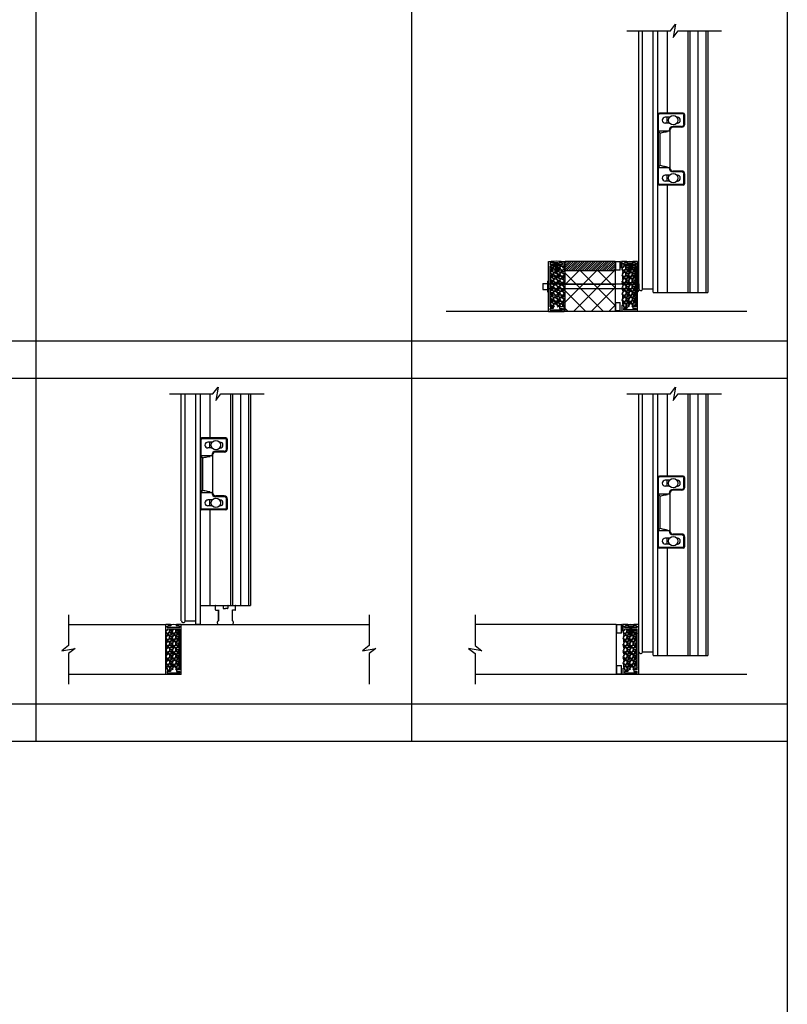
# Model space of a CAD drawing. Units: inches. Extents: x -62 to 1173, y -234 to 168.
# Drawn here: x 128 to 189, y -79 to 0 of the extents above; entities that cross this region are included whole.
import ezdxf

# ---------------------------------------------------------------- set-up
doc = ezdxf.new("R2010")
doc.units = ezdxf.units.IN
doc.header["$MEASUREMENT"] = 0
for name, color, linetype in [('A-DRAGON-CHANNEL', 3, 'Continuous'), ('A-DRAGON-DOOR-INTR', 150, 'Continuous'), ('A-DRAGON-GFX-1FIN', 9, 'Continuous'), ('A-DRAGON-INTR', 150, 'Continuous'), ('A-DRAGON-SCREW-HIDDEN', 1, 'Continuous'), ('A-DRAGON-SECTION', 4, 'Continuous'), ('A-DRAGON-WALL-PATT', 9, 'Continuous')]:
    doc.layers.add(name, color=color, linetype=linetype)

# ---------------------------------------------------------------- blocks, each defined once
blk = doc.blocks.new('4 inch Face Casing - Backup Casing')
at = {"layer": 'A-DRAGON-INTR'}
for p, q in [((-4, 1.25), (-4, 0)), ((-4, 1.25), (-4, 0)), ((-4, 1.25), (0, 1.25)), ((-4, 1.25), (-4, 0)), ((-3.875, 1.125), (-3.75, 1.125)), ((-3.875, 1.125), (-3.875, 0.125)), ((-3.875, 1.125), (-3.75, 1.125)), ((-3.875, 1.125), (-3.875, 0.125)), ((-3.875, 1.125), (-3.75, 1.125)), ((-3.875, 1.125), (-3.875, 0.125)), ((-3.75, 0.875), (-3.75, 1.125)), ((-3.75, 0.875), (-3.75, 1.125)), ((-3.75, 0.875), (-3.75, 1.125)), ((-3.625, 0.875), (-3.75, 0.875)), ((-3.625, 0.875), (-3.75, 0.875)), ((-3.625, 0.875), (-3.75, 0.875)), ((-3.625, 1.125), (-3.625, 0.875)), ((-3.625, 1.125), (-1.5, 1.125)), ((-3.625, 1.125), (-3.625, 0.875)), ((-3.625, 1.125), (-1.5, 1.125)), ((-3.625, 1.125), (-3.625, 0.875)), ((-3.625, 1.125), (-0.36, 1.125)), ((-0.36, 1.125), (-0.36, 0.125)), ((-0.36, 1.125), (-0.36, 0.125)), ((-0.36, 1.125), (-0.36, 0.125)), ((-0.223, 1.025), (-0.235, 1.025)), ((-0.235, 1.025), (-0.235, 0.225)), ((-0.223, 1.025), (-0.235, 1.025)), ((-0.235, 1.025), (-0.235, 0.225)), ((-0.223, 1.025), (-0.235, 1.025)), ((-0.235, 1.025), (-0.235, 0.225)), ((-0.062, 1.025), (-0.137, 1.025)), ((-0.062, 1.025), (-0.137, 1.025)), ((-0.062, 1.025), (-0.137, 1.025)), ((-0.062, 0.875), (-0.062, 1.025)), ((-0.062, 0.875), (-0.062, 1.025)), ((-0.062, 0.875), (-0.062, 1.025)), ((0, 0.875), (-0.062, 0.875)), ((0, 0.875), (-0.062, 0.875)), ((0, 0.875), (-0.062, 0.875)), ((0, 1.25), (0, 0.875)), ((0, 1.25), (0, 0.875)), ((0, 1.25), (0, 0.875)), ((-4, 0), (-3.5, 0)), ((-4, 0), (-3.5, 0)), ((-4, 0), (-3.5, 0)), ((-3.75, 0.125), (-3.875, 0.125)), ((-3.75, 0.125), (-3.875, 0.125)), ((-3.75, 0.125), (-3.875, 0.125)), ((-3.625, 0.375), (-3.75, 0.375)), ((-3.75, 0.375), (-3.75, 0.125)), ((-3.625, 0.375), (-3.75, 0.375)), ((-3.75, 0.375), (-3.75, 0.125)), ((-3.625, 0.375), (-3.75, 0.375)), ((-3.75, 0.375), (-3.75, 0.125)), ((-3.625, 0.125), (-3.625, 0.375)), ((-3.625, 0.125), (-3.625, 0.375)), ((-3.625, 0.125), (-3.625, 0.375)), ((-3.5, 0.125), (-3.625, 0.125)), ((-3.5, 0.125), (-3.625, 0.125)), ((-3.5, 0.125), (-3.625, 0.125)), ((-3.5, 0), (-3.5, 0.125)), ((-3.5, 0), (-3.5, 0.125)), ((-3.5, 0), (-3.5, 0.125)), ((-0.36, 0.125), (-0.485, 0.125)), ((-0.485, 0.125), (-0.485, 0)), ((-0.36, 0.125), (-0.485, 0.125)), ((-0.485, 0.125), (-0.485, 0)), ((-0.36, 0.125), (-0.485, 0.125)), ((-0.485, 0.125), (-0.485, 0)), ((-0.485, 0), (0, 0)), ((-0.485, 0), (0, 0)), ((-0.485, 0), (0, 0)), ((-0.223, 0.225), (-0.235, 0.225)), ((-0.223, 0.225), (-0.235, 0.225)), ((-0.223, 0.225), (-0.235, 0.225)), ((-0.062, 0.225), (-0.137, 0.225)), ((-0.062, 0.225), (-0.137, 0.225)), ((-0.062, 0.225), (-0.137, 0.225)), ((0, 0.375), (-0.062, 0.375)), ((-0.062, 0.375), (-0.062, 0.225)), ((0, 0.375), (-0.062, 0.375)), ((-0.062, 0.375), (-0.062, 0.225)), ((0, 0.375), (-0.062, 0.375)), ((-0.062, 0.375), (-0.062, 0.225)), ((0, 0.375), (0, 0)), ((0, 0.375), (0, 0)), ((0, 0.375), (0, 0))]:
    blk.add_line(p, q, dxfattribs=at)
for centre, start, end in [((-0.18, 1.07), 313.94552, 226.05448), ((-0.18, 1.07), 313.94552, 226.05448), ((-0.18, 1.07), 313.94552, 226.05448), ((-0.18, 0.18), 133.94552, 46.05448), ((-0.18, 0.18), 133.94552, 46.05448), ((-0.18, 0.18), 133.94552, 46.05448)]:
    blk.add_arc(centre, 0.0625, start, end, dxfattribs=at)
blk = doc.blocks.new('A$C200061AF')
at = {"layer": 'A-DRAGON-CHANNEL'}
for p, q in [((0, 0.031), (0.4, 0)), ((0.181, 0.125), (0.056, 0.125)), ((0.181, 0.017), (0.181, 0.125)), ((0.4, 0), (0.8, 0.031)), ((0.619, 0.017), (0.619, 0.125)), ((0.744, 0.125), (0.619, 0.125))]:
    blk.add_line(p, q, dxfattribs=at)
blk = doc.blocks.new('A$C32F91B67')
for p, q in [((0, 0.375), (0.688, 0.375)), ((0, 0.375), (0, 0)), ((0.688, 0), (0.688, 0.375)), ((0.688, 0), (0, 0))]:
    blk.add_line(p, q)

msp = doc.modelspace()

# ---------------------------------------------------------------- hatches: boundary and pattern name
at = {"layer": 'A-DRAGON-WALL-PATT'}
h = msp.add_hatch(dxfattribs=at)
h.set_pattern_fill('GRAVEL', color=256, scale=0.5, angle=0.3, style=0)
h.set_pattern_definition([(131.6872, (144.18823, -56.30147), (-3.976382444, 4.520882837), [0.067268, -6.659544]), (174.7303, (144.143492, -56.251237), (5.99730032, -0.531404585), [0.115434, -11.4279625]), (227.1896, (144.028546, -56.240635), (5.028724644, 5.47374915), [0.081394, -8.058016]), (92.4263, (143.834203, -56.114615), (0.447631516, -10.002481041), [0.105119, -10.406779]), (66.8663, (143.829753, -56.00959), (-2.531386457, -5.986826024), [0.1030775, -10.2046865]), (2.4263, (143.87025, -55.914801), (-10.002481041, -0.447631516), [0.105119, -10.406779]), (322.0058, (143.975275, -55.910351), (-6.473734778, 5.033960448), [0.1390145, -13.7624245]), (287.4447, (144.084828, -55.995926), (3.442361812, -11.018173232), [0.131244, -12.9931605]), (238.2704, (144.124173, -56.121134), (-4.033983038, -6.478964541), [0.105475, -10.4420365]), (184.4636, (144.068703, -56.210844), (5.50254304, 0.47119111), [0.120416, -5.9003815]), (137.3026, (143.948652, -56.220216), (-5.9711236486, 5.5313364507), [0.155724, -15.4166875]), (220.8859, (144.329223, -56.112207), (-3.51566138, -2.98163165), [0.0531505, -5.261922]), (188.2308, (144.28904, -56.146997), (6.505146027, 0.965956487), [0.1011185, -10.0107555]), (134.7, (144.18896, -56.16147), (0.002618, 0.4999933), [0.0707105, -0.636396]), (156.5014, (144.15365, -56.22129), (2.49472963, -1.01307686), [0.038079, -3.7698075]), (67.8986, (144.11873, -56.20611), (-0.50784705, -1.4973616), [0.0538515, -2.638731]), (328.7362, (144.13899, -56.15621), (1.49474248, -1.00784147), [0.0874645, -2.8280115]), (198.1349, (144.21375, -56.2016), (1.0026045, 0.4947564), [0.0632455, -1.5178935]), (343.3105, (143.828732, -56.204588), (4.992078634, -1.526155618), [0.0886, -8.7714225]), (289.3538, (143.9136, -56.230033), (-1.971172402, 5.51039759), [0.0743305, -7.358704]), (66.5014, (144.21323, -56.3016), (-1.01307686, -2.49472963), [0.0761575, -3.731729]), (16.0895, (144.243596, -56.23176), (-5.007786487, -1.473795968), [0.0886, -8.7714225]), (20.256, (143.830355, -55.89459), (-2.50520261, -0.986894376), [0.08544, -4.186562]), (64.9249, (143.91051, -55.86501), (-2.528759635, -5.48683643), [0.071589, -7.0873215]), (292.8986, (144.22085, -55.801635), (0.98689705, -2.50520156), [0.0761575, -3.731729]), (342.346, (144.25048, -55.871792), (-6.489439996, 2.034003606), [0.0838155, -8.297712]), (290.256, (143.97585, -55.80035), (-0.986894376, 2.50520261), [0.04272, -4.229282]), (258.3901, (144.19085, -55.80148), (-0.5104639, -1.99735498), [0.025495, -2.5240145]), (193.7362, (144.18572, -55.82645), (1.5025977, 0.49213823), [0.1030775, -1.958475]), (173.691, (144.085587, -55.850928), (4.997313357, -0.526172623), [0.095525, -9.4569615]), (56.0099, (144.13923, -56.11121), (-0.50522978, -0.9973681), [0.072111, -1.7306645]), (6.5428, (144.179539, -56.051423), (8.505119152, 0.9554846), [0.125897, -12.4637815]), (298.7546, (144.304616, -56.037077), (-1.981646724, 3.510424143), [0.051478, -5.096337]), (269.7, (144.3294, -56.0822), (-0.502611, -0.497375), [0.03, -0.47]), (239.4436, (144.07551, -55.865875), (2.018295908, 3.489481336), [0.069462, -6.87676]), (311.6872, (144.040195, -55.92569), (3.976382444, -4.520882837), [0.134536, -6.592276]), (359.7, (144.12967, -56.02616), (0.497375, -0.502611), [0.13, -0.37]), (34.3952, (144.25967, -56.026842), (-5.018254487, -3.473776523), [0.079057, -7.826637]), (105.6454, (144.324903, -55.98218), (-0.48952116, 2.00259063), [0.072801, -3.567254]), (152.054, (144.30527, -55.91208), (-9.473687841, 5.049676963), [0.1185325, -11.734737]), (184.2739, (144.20056, -55.85653), (-6.502529147, -0.46595678), [0.1253995, -12.414537])])
h.paths.add_polyline_path([(171.205, -23.299), (170.205, -23.299), (170.205, -20.034), (171.205, -20.034), (171.205, -20.159), (171.33, -20.159), (171.33, -23.174), (171.205, -23.174)])
h = msp.add_hatch(dxfattribs=at)
h.set_pattern_fill('ANSI31', color=256, style=0)
h.set_pattern_definition([(225, (85.1941, -58.301), (0.08838835, -0.08838835), [])])
h.paths.add_polyline_path([(171.413, -19.674), (175.413, -19.674), (175.413, -20.424), (171.413, -20.424)])
h = msp.add_hatch(dxfattribs=at)
h.set_pattern_fill('ANSI37', color=256, scale=8, style=0)
h.set_pattern_definition([(45, (-73.5033, 197.4314), (-0.7071068, 0.7071068), []), (135, (-73.5033, 197.4314), (-0.7071068, -0.7071068), [])])
edge = h.paths.add_edge_path()
edge.add_line((175.413, -20.424), (174.462, -20.424))
edge.add_line((174.462, -20.424), (174.462, -20.484))
edge.add_ellipse((174.337, -20.474), major_axis=(-0.125, 0), ratio=0.4, start_angle=0, end_angle=180, ccw=False)
edge.add_line((174.212, -20.484), (174.212, -20.424))
edge.add_line((174.212, -20.424), (171.413, -20.424))
edge.add_line((171.413, -20.424), (171.413, -21.486))
edge.add_line((171.413, -21.486), (175.413, -21.486))
edge.add_line((175.413, -21.486), (175.413, -20.424))
h.paths.add_polyline_path([(175.413, -21.861), (171.413, -21.861), (171.413, -23.674), (175.413, -23.674)])
h.paths.add_polyline_path([(175.413, -21.486), (171.413, -21.486), (171.413, -21.861), (175.413, -21.861)])
h = msp.add_hatch(dxfattribs=at)
h.set_pattern_fill('GRAVEL', color=256, scale=0.5, angle=0.3, style=0)
h.set_pattern_definition([(48.3128, (203.09546, -56.30147), (3.976382444, 4.520882837), [0.067268, -6.659544]), (5.2697, (203.1402, -56.251237), (-5.99730032, -0.531404585), [0.115434, -11.4279625]), (312.8104, (203.255145, -56.240635), (-5.028724644, 5.47374915), [0.081394, -8.058016]), (87.5737, (203.449488, -56.114615), (-0.447631516, -10.002481041), [0.105119, -10.406779]), (113.1337, (203.453938, -56.00959), (2.531386457, -5.986826024), [0.1030775, -10.2046865]), (177.5737, (203.413442, -55.914801), (10.002481041, -0.447631516), [0.105119, -10.406779]), (217.9942, (203.308417, -55.910351), (6.473734778, 5.033960448), [0.1390145, -13.7624245]), (252.5553, (203.198863, -55.995926), (-3.442361812, -11.018173232), [0.131244, -12.9931605]), (301.7296, (203.159518, -56.121134), (4.033983038, -6.478964541), [0.105475, -10.4420365]), (355.5364, (203.21499, -56.210844), (-5.50254304, 0.47119111), [0.120416, -5.9003815]), (42.6974, (203.33504, -56.220216), (5.9711236486, 5.5313364507), [0.155724, -15.4166875]), (319.1141, (202.95447, -56.112207), (3.51566138, -2.98163165), [0.0531505, -5.261922]), (351.7692, (202.994652, -56.146997), (-6.505146027, 0.965956487), [0.1011185, -10.0107555]), (45.3, (203.09473, -56.16147), (-0.002618, 0.4999933), [0.0707105, -0.636396]), (23.4986, (203.13004, -56.22129), (-2.49472963, -1.01307686), [0.038079, -3.7698075]), (112.1014, (203.16496, -56.20611), (0.50784705, -1.4973616), [0.0538515, -2.638731]), (211.2638, (203.1447, -56.15621), (-1.49474248, -1.00784147), [0.0874645, -2.8280115]), (341.8651, (203.06994, -56.2016), (-1.0026045, 0.4947564), [0.0632455, -1.5178935]), (196.6895, (203.45496, -56.204588), (-4.992078634, -1.526155618), [0.0886, -8.7714225]), (250.6462, (203.37009, -56.230033), (1.971172402, 5.51039759), [0.0743305, -7.358704]), (113.4986, (203.07046, -56.3016), (1.01307686, -2.49472963), [0.0761575, -3.731729]), (163.9105, (203.040096, -56.23176), (5.007786487, -1.473795968), [0.0886, -8.7714225]), (159.744, (203.453336, -55.89459), (2.50520261, -0.986894376), [0.08544, -4.186562]), (115.0751, (203.37318, -55.86501), (2.528759635, -5.48683643), [0.071589, -7.0873215]), (247.1014, (203.062844, -55.801635), (-0.98689705, -2.50520156), [0.0761575, -3.731729]), (197.654, (203.03321, -55.871792), (6.489439996, 2.034003606), [0.0838155, -8.297712]), (249.744, (203.30784, -55.80035), (0.986894376, 2.50520261), [0.04272, -4.229282]), (281.6099, (203.09284, -55.80148), (0.5104639, -1.99735498), [0.025495, -2.5240145]), (346.2638, (203.09797, -55.82645), (-1.5025977, 0.49213823), [0.1030775, -1.958475]), (6.309, (203.198104, -55.850928), (-4.997313357, -0.526172623), [0.095525, -9.4569615]), (123.9901, (203.14447, -56.11121), (0.50522978, -0.9973681), [0.072111, -1.7306645]), (173.4572, (203.104153, -56.051423), (-8.505119152, 0.9554846), [0.125897, -12.4637815]), (241.2454, (202.979076, -56.037077), (1.981646724, 3.510424143), [0.051478, -5.096337]), (270.3, (202.9543, -56.0822), (0.502611, -0.497375), [0.03, -0.47]), (300.5564, (203.208183, -55.865875), (-2.018295908, 3.489481336), [0.069462, -6.87676]), (228.3128, (203.243496, -55.92569), (-3.976382444, -4.520882837), [0.134536, -6.592276]), (180.3, (203.154, -56.02616), (-0.497375, -0.502611), [0.13, -0.37]), (145.6048, (203.024023, -56.026842), (5.018254487, -3.473776523), [0.079057, -7.826637]), (74.3546, (202.95879, -55.98218), (0.48952116, 2.00259063), [0.072801, -3.567254]), (27.946, (202.978421, -55.91208), (9.473687841, 5.049676963), [0.1185325, -11.734737]), (355.7261, (203.083132, -55.85653), (6.502529147, -0.46595678), [0.1253995, -12.414537])])
h.paths.add_polyline_path([(176.079, -23.299), (177.079, -23.299), (177.079, -20.034), (176.079, -20.034), (176.079, -20.159), (175.954, -20.159), (175.954, -23.174), (176.079, -23.174)])
h = msp.add_hatch(dxfattribs=at)
h.set_pattern_fill('GRAVEL', color=256, scale=0.5, angle=0.3, style=0)
h.set_pattern_definition([(48.3128, (166.66118, -85.301443), (3.976382444, 4.520882837), [0.067268, -6.659544]), (5.2697, (166.705919, -85.251208), (-5.99730032, -0.531404585), [0.115434, -11.4279625]), (312.8104, (166.820865, -85.240606), (-5.028724644, 5.47374915), [0.081394, -8.058016]), (87.5737, (167.015208, -85.114586), (-0.447631516, -10.002481041), [0.105119, -10.406779]), (113.1337, (167.019658, -85.009562), (2.531386457, -5.986826024), [0.1030775, -10.2046865]), (177.5737, (166.97916, -84.914772), (10.002481041, -0.447631516), [0.105119, -10.406779]), (217.9942, (166.874136, -84.910322), (6.473734778, 5.033960448), [0.1390145, -13.7624245]), (252.5553, (166.764583, -84.995897), (-3.442361812, -11.018173232), [0.131244, -12.9931605]), (301.7296, (166.725238, -85.121105), (4.033983038, -6.478964541), [0.105475, -10.4420365]), (355.5364, (166.78071, -85.210815), (-5.50254304, 0.47119111), [0.120416, -5.9003815]), (42.6974, (166.900759, -85.220187), (5.9711236486, 5.5313364507), [0.155724, -15.4166875]), (319.1141, (166.52019, -85.11218), (3.51566138, -2.98163165), [0.0531505, -5.261922]), (351.7692, (166.56037, -85.146968), (-6.505146027, 0.965956487), [0.1011185, -10.0107555]), (45.3, (166.66045, -85.16144), (-0.002618, 0.4999933), [0.0707105, -0.636396]), (23.4986, (166.69576, -85.22126), (-2.49472963, -1.01307686), [0.038079, -3.7698075]), (112.1014, (166.73068, -85.20608), (0.50784705, -1.4973616), [0.0538515, -2.638731]), (211.2638, (166.71042, -85.15618), (-1.49474248, -1.00784147), [0.0874645, -2.8280115]), (341.8651, (166.63566, -85.20157), (-1.0026045, 0.4947564), [0.0632455, -1.5178935]), (196.6895, (167.02068, -85.20456), (-4.992078634, -1.526155618), [0.0886, -8.7714225]), (250.6462, (166.93581, -85.230004), (1.971172402, 5.51039759), [0.0743305, -7.358704]), (113.4986, (166.63618, -85.301573), (1.01307686, -2.49472963), [0.0761575, -3.731729]), (163.9105, (166.605815, -85.231731), (5.007786487, -1.473795968), [0.0886, -8.7714225]), (159.744, (167.019056, -84.894563), (2.50520261, -0.986894376), [0.08544, -4.186562]), (115.0751, (166.9389, -84.864982), (2.528759635, -5.48683643), [0.071589, -7.0873215]), (247.1014, (166.628563, -84.801606), (-0.98689705, -2.50520156), [0.0761575, -3.731729]), (197.654, (166.59893, -84.871763), (6.489439996, 2.034003606), [0.0838155, -8.297712]), (249.744, (166.87356, -84.800324), (0.986894376, 2.50520261), [0.04272, -4.229282]), (281.6099, (166.65856, -84.80145), (0.5104639, -1.99735498), [0.025495, -2.5240145]), (346.2638, (166.66369, -84.82642), (-1.5025977, 0.49213823), [0.1030775, -1.958475]), (6.309, (166.763823, -84.8509), (-4.997313357, -0.526172623), [0.095525, -9.4569615]), (123.9901, (166.71019, -85.11118), (0.50522978, -0.9973681), [0.072111, -1.7306645]), (173.4572, (166.669872, -85.051394), (-8.505119152, 0.9554846), [0.125897, -12.4637815]), (241.2454, (166.544795, -85.03705), (1.981646724, 3.510424143), [0.051478, -5.096337]), (270.3, (166.52003, -85.0822), (0.502611, -0.497375), [0.03, -0.47]), (300.5564, (166.773902, -84.865846), (-2.018295908, 3.489481336), [0.069462, -6.87676]), (228.3128, (166.809216, -84.925662), (-3.976382444, -4.520882837), [0.134536, -6.592276]), (180.3, (166.71974, -85.02613), (-0.497375, -0.502611), [0.13, -0.37]), (145.6048, (166.589742, -85.026813), (5.018254487, -3.473776523), [0.079057, -7.826637]), (74.3546, (166.52451, -84.982154), (0.48952116, 2.00259063), [0.072801, -3.567254]), (27.946, (166.54414, -84.91205), (9.473687841, 5.049676963), [0.1185325, -11.734737]), (355.7261, (166.648851, -84.856501), (6.502529147, -0.46595678), [0.1253995, -12.414537])])
h.paths.add_polyline_path([(139.644, -52.299), (140.644, -52.299), (140.644, -49.034), (139.644, -49.034), (139.644, -49.159), (139.519, -49.159), (139.519, -52.174), (139.644, -52.174)])
h = msp.add_hatch(dxfattribs=at)
h.set_pattern_fill('GRAVEL', color=256, scale=0.5, angle=0.3, style=0)
h.set_pattern_definition([(48.3128, (203.178073, -85.301443), (3.976382444, 4.520882837), [0.067268, -6.659544]), (5.2697, (203.22281, -85.251208), (-5.99730032, -0.531404585), [0.115434, -11.4279625]), (312.8104, (203.337757, -85.240606), (-5.028724644, 5.47374915), [0.081394, -8.058016]), (87.5737, (203.5321, -85.114586), (-0.447631516, -10.002481041), [0.105119, -10.406779]), (113.1337, (203.53655, -85.009562), (2.531386457, -5.986826024), [0.1030775, -10.2046865]), (177.5737, (203.496053, -84.914772), (10.002481041, -0.447631516), [0.105119, -10.406779]), (217.9942, (203.391028, -84.910322), (6.473734778, 5.033960448), [0.1390145, -13.7624245]), (252.5553, (203.281475, -84.995897), (-3.442361812, -11.018173232), [0.131244, -12.9931605]), (301.7296, (203.24213, -85.121105), (4.033983038, -6.478964541), [0.105475, -10.4420365]), (355.5364, (203.2976, -85.210815), (-5.50254304, 0.47119111), [0.120416, -5.9003815]), (42.6974, (203.417651, -85.220187), (5.9711236486, 5.5313364507), [0.155724, -15.4166875]), (319.1141, (203.03708, -85.11218), (3.51566138, -2.98163165), [0.0531505, -5.261922]), (351.7692, (203.077263, -85.146968), (-6.505146027, 0.965956487), [0.1011185, -10.0107555]), (45.3, (203.17734, -85.16144), (-0.002618, 0.4999933), [0.0707105, -0.636396]), (23.4986, (203.212654, -85.22126), (-2.49472963, -1.01307686), [0.038079, -3.7698075]), (112.1014, (203.247575, -85.20608), (0.50784705, -1.4973616), [0.0538515, -2.638731]), (211.2638, (203.22731, -85.15618), (-1.49474248, -1.00784147), [0.0874645, -2.8280115]), (341.8651, (203.15255, -85.20157), (-1.0026045, 0.4947564), [0.0632455, -1.5178935]), (196.6895, (203.53757, -85.20456), (-4.992078634, -1.526155618), [0.0886, -8.7714225]), (250.6462, (203.452703, -85.230004), (1.971172402, 5.51039759), [0.0743305, -7.358704]), (113.4986, (203.153073, -85.301573), (1.01307686, -2.49472963), [0.0761575, -3.731729]), (163.9105, (203.122707, -85.231731), (5.007786487, -1.473795968), [0.0886, -8.7714225]), (159.744, (203.53595, -84.894563), (2.50520261, -0.986894376), [0.08544, -4.186562]), (115.0751, (203.45579, -84.864982), (2.528759635, -5.48683643), [0.071589, -7.0873215]), (247.1014, (203.145455, -84.801606), (-0.98689705, -2.50520156), [0.0761575, -3.731729]), (197.654, (203.115822, -84.871763), (6.489439996, 2.034003606), [0.0838155, -8.297712]), (249.744, (203.39045, -84.800324), (0.986894376, 2.50520261), [0.04272, -4.229282]), (281.6099, (203.175455, -84.80145), (0.5104639, -1.99735498), [0.025495, -2.5240145]), (346.2638, (203.18059, -84.82642), (-1.5025977, 0.49213823), [0.1030775, -1.958475]), (6.309, (203.280715, -84.8509), (-4.997313357, -0.526172623), [0.095525, -9.4569615]), (123.9901, (203.22708, -85.11118), (0.50522978, -0.9973681), [0.072111, -1.7306645]), (173.4572, (203.186764, -85.051394), (-8.505119152, 0.9554846), [0.125897, -12.4637815]), (241.2454, (203.061687, -85.03705), (1.981646724, 3.510424143), [0.051478, -5.096337]), (270.3, (203.0369, -85.0822), (0.502611, -0.497375), [0.03, -0.47]), (300.5564, (203.290794, -84.865846), (-2.018295908, 3.489481336), [0.069462, -6.87676]), (228.3128, (203.326107, -84.925662), (-3.976382444, -4.520882837), [0.134536, -6.592276]), (180.3, (203.23663, -85.02613), (-0.497375, -0.502611), [0.13, -0.37]), (145.6048, (203.106634, -85.026813), (5.018254487, -3.473776523), [0.079057, -7.826637]), (74.3546, (203.0414, -84.982154), (0.48952116, 2.00259063), [0.072801, -3.567254]), (27.946, (203.061033, -84.91205), (9.473687841, 5.049676963), [0.1185325, -11.734737]), (355.7261, (203.165743, -84.856501), (6.502529147, -0.46595678), [0.1253995, -12.414537])])
h.paths.add_polyline_path([(176.161, -52.299), (177.161, -52.299), (177.161, -49.034), (176.161, -49.034), (176.161, -49.159), (176.036, -49.159), (176.036, -52.174), (176.161, -52.174)])

# ---------------------------------------------------------------- linework, layer by layer
for p, q in [((129.152, 168), (129.152, -58)), ((189.152, 53), (189.152, -233.635)), ((159.152, 29), (159.152, -58)), ((177.286, -21.846), (177.286, -1.25)), ((177.592, -21.893), (177.592, -1.25)), ((178.436, -22.119), (178.436, -1.25)), ((178.811, -22.15), (178.811, -1.25)), ((179.561, -1.25), (179.561, -7.823)), ((181.204, -1.25), (181.204, -22.15)), ((181.36, -1.25), (181.36, -22.15)), ((182.654, -1.25), (182.654, -22.15)), ((182.811, -1.25), (182.811, -22.15)), ((180.842, -7.823), (178.936, -7.823)), ((178.873, -13.448), (178.873, -7.948)), ((180.842, -7.886), (178.936, -7.886)), ((179.754, -8.151), (179.404, -8.151)), ((179.754, -8.62), (179.404, -8.62)), ((179.561, -8.62), (179.561, -8.151)), ((180.373, -8.151), (180.34, -8.151)), ((180.373, -8.62), (180.34, -8.62)), ((180.904, -8.698), (180.904, -7.948)), ((180.967, -8.698), (180.967, -7.948)), ((178.873, -9.229), (179.717, -9.229)), ((178.998, -11.979), (178.998, -9.417)), ((179.717, -9.198), (179.717, -9.229)), ((179.779, -9.198), (179.779, -12.198)), ((180.717, -8.886), (180.029, -8.886)), ((180.717, -8.948), (180.029, -8.948)), ((178.873, -12.167), (179.717, -12.167)), ((179.717, -12.167), (179.717, -12.198)), ((179.717, -12.198), (179.717, -12.167)), ((180.717, -12.448), (180.029, -12.448)), ((180.717, -12.511), (180.029, -12.511)), ((179.754, -12.776), (179.404, -12.776)), ((179.754, -13.245), (179.404, -13.245)), ((179.561, -13.245), (179.561, -12.776)), ((180.373, -12.776), (180.34, -12.776)), ((180.373, -13.245), (180.34, -13.245)), ((180.904, -13.448), (180.904, -12.698)), ((180.967, -13.448), (180.967, -12.698)), ((180.842, -13.511), (178.936, -13.511)), ((180.842, -13.573), (178.936, -13.573)), ((179.561, -13.573), (179.561, -22.15)), ((171.413, -23.674), (171.413, -19.674)), ((175.413, -19.674), (171.413, -19.674)), ((175.413, -20.424), (171.413, -20.424)), ((175.413, -19.674), (175.413, -23.674)), ((178.436, -21.893), (177.592, -21.893)), ((178.467, -22.15), (178.78, -22.15)), ((178.811, -22.15), (182.811, -22.15)), ((185.923, -23.674), (161.923, -23.674)), ((99.152, -26), (189.152, -26)), ((99.152, -29), (189.152, -29)), ((140.769, -48.371), (140.769, -30.25)), ((141.075, -48.418), (141.075, -30.25)), ((141.919, -48.644), (141.919, -30.25)), ((142.294, -48.644), (142.294, -30.25)), ((143.044, -30.25), (143.044, -33.775)), ((144.687, -30.25), (144.687, -47.15)), ((144.843, -30.25), (144.843, -47.15)), ((146.137, -30.25), (146.137, -47.15)), ((146.294, -30.25), (146.294, -47.15)), ((177.286, -50.845), (177.286, -30.25)), ((177.592, -50.892), (177.592, -30.25)), ((178.436, -51.118), (178.436, -30.25)), ((178.811, -51.149), (178.811, -30.25)), ((179.561, -30.25), (179.561, -36.823)), ((181.204, -30.25), (181.204, -51.149)), ((181.36, -30.25), (181.36, -51.149)), ((182.654, -30.25), (182.654, -51.149)), ((182.811, -30.25), (182.811, -51.149)), ((144.325, -33.775), (142.419, -33.775)), ((142.356, -39.4), (142.356, -33.9)), ((144.325, -33.838), (142.419, -33.838)), ((143.237, -34.103), (142.887, -34.103)), ((143.237, -34.572), (142.887, -34.572)), ((143.044, -34.572), (143.044, -34.103)), ((143.856, -34.103), (143.823, -34.103)), ((143.856, -34.572), (143.823, -34.572)), ((144.387, -34.65), (144.387, -33.9)), ((144.45, -34.65), (144.45, -33.9)), ((142.356, -35.182), (143.2, -35.182)), ((142.481, -37.932), (142.481, -35.369)), ((143.2, -35.15), (143.2, -35.182)), ((143.262, -35.15), (143.262, -38.15)), ((144.2, -34.838), (143.512, -34.838)), ((144.2, -34.9), (143.512, -34.9)), ((178.873, -42.448), (178.873, -36.948)), ((180.842, -36.823), (178.936, -36.823)), ((180.842, -36.886), (178.936, -36.886)), ((180.904, -37.698), (180.904, -36.948)), ((180.967, -37.698), (180.967, -36.948)), ((179.754, -37.151), (179.404, -37.151)), ((179.754, -37.62), (179.404, -37.62)), ((179.561, -37.62), (179.561, -37.151)), ((180.373, -37.151), (180.34, -37.151)), ((180.373, -37.62), (180.34, -37.62)), ((142.356, -38.119), (143.2, -38.119)), ((143.2, -38.119), (143.2, -38.15)), ((143.2, -38.15), (143.2, -38.119)), ((144.2, -38.4), (143.512, -38.4)), ((144.2, -38.463), (143.512, -38.463)), ((178.873, -38.229), (179.717, -38.229)), ((178.998, -40.979), (178.998, -38.417)), ((179.717, -38.198), (179.717, -38.229)), ((179.779, -38.198), (179.779, -41.198)), ((180.717, -37.886), (180.029, -37.886)), ((180.717, -37.948), (180.029, -37.948)), ((143.237, -38.728), (142.887, -38.728)), ((143.237, -39.197), (142.887, -39.197)), ((143.044, -39.197), (143.044, -38.728)), ((143.856, -38.728), (143.823, -38.728)), ((143.856, -39.197), (143.823, -39.197)), ((144.387, -39.4), (144.387, -38.65)), ((144.45, -39.4), (144.45, -38.65)), ((144.325, -39.463), (142.419, -39.463)), ((144.325, -39.525), (142.419, -39.525)), ((143.044, -39.525), (143.044, -47.15)), ((178.873, -41.167), (179.717, -41.167)), ((179.717, -41.167), (179.717, -41.198)), ((179.717, -41.198), (179.717, -41.167)), ((180.717, -41.448), (180.029, -41.448)), ((180.717, -41.511), (180.029, -41.511)), ((179.754, -41.776), (179.404, -41.776)), ((179.754, -42.245), (179.404, -42.245)), ((179.561, -42.245), (179.561, -41.776)), ((180.373, -41.776), (180.34, -41.776)), ((180.373, -42.245), (180.34, -42.245)), ((180.904, -42.448), (180.904, -41.698)), ((180.967, -42.448), (180.967, -41.698)), ((180.842, -42.511), (178.936, -42.511)), ((180.842, -42.573), (178.936, -42.573)), ((179.561, -42.573), (179.561, -51.149)), ((142.294, -47.15), (146.294, -47.15)), ((143.49, -47.494), (143.49, -47.181)), ((144.102, -47.181), (144.102, -47.369)), ((144.485, -47.181), (144.485, -47.369)), ((145.097, -47.494), (145.097, -47.181)), ((143.521, -47.525), (143.716, -47.525)), ((143.747, -47.494), (143.747, -48.369)), ((143.747, -48.369), (143.747, -47.494)), ((144.133, -47.4), (144.294, -47.4)), ((144.454, -47.4), (144.294, -47.4)), ((144.835, -47.493), (144.835, -48.368)), ((145.066, -47.525), (144.866, -47.525)), ((131.768, -48.674), (139.519, -48.674)), ((139.519, -52.674), (139.519, -48.674)), ((140.769, -48.674), (155.768, -48.674)), ((141.919, -48.418), (141.075, -48.418)), ((141.919, -48.644), (142.294, -48.644)), ((175.495, -48.674), (164.238, -48.674)), ((175.495, -48.674), (175.495, -52.674)), ((178.436, -50.892), (177.592, -50.892)), ((178.467, -51.149), (178.78, -51.149)), ((178.811, -51.149), (182.811, -51.149)), ((139.519, -52.674), (131.768, -52.674)), ((185.923, -52.674), (164.238, -52.674)), ((99.152, -55), (189.152, -55)), ((99.152, -58), (189.152, -58))]:
    msp.add_line(p, q)
for centre in [(180.047, -8.386), (180.047, -13.011), (143.53, -34.338), (180.047, -37.386), (143.53, -38.963), (180.047, -42.011)]:
    msp.add_circle(centre, 0.375)
for centre, radius, start, end in [((178.936, -7.948), 0.125, 90, 180), ((180.842, -7.948), 0.125, 0, 90), ((178.936, -7.948), 0.0625, 90, 180), ((179.404, -8.386), 0.234, 90, 270), ((180.373, -8.386), 0.234, 270, 90), ((180.842, -7.948), 0.0625, 0, 90), ((178.873, -9.292), 0.0625, 90, 180), ((180.029, -9.198), 0.312, 90, 180), ((179.717, -9.292), 0.0625, 0, 90), ((180.029, -9.198), 0.25, 90, 180), ((180.717, -8.698), 0.25, 270, 0), ((180.717, -8.698), 0.188, 270, 0), ((178.873, -12.104), 0.0625, 180, 270), ((179.717, -12.104), 0.0625, 270, 0), ((180.029, -12.198), 0.312, 180, 270), ((180.029, -12.198), 0.25, 180, 270), ((180.717, -12.698), 0.25, 0, 90), ((180.717, -12.698), 0.188, 0, 90), ((179.404, -13.011), 0.234, 90, 270), ((180.373, -13.011), 0.234, 270, 90), ((178.936, -13.448), 0.125, 180, 270), ((178.936, -13.448), 0.0625, 180, 270), ((180.842, -13.448), 0.125, 270, 0), ((180.842, -13.448), 0.0625, 270, 0), ((177.442, -21.846), 0.156, 180, 342.49434), ((178.467, -22.119), 0.031, 180, 270), ((178.78, -22.119), 0.031, 270, 0), ((142.419, -33.9), 0.125, 90, 180), ((144.325, -33.9), 0.125, 0, 90), ((142.419, -33.9), 0.0625, 90, 180), ((142.887, -34.338), 0.234, 90, 270), ((143.856, -34.338), 0.234, 270, 90), ((144.325, -33.9), 0.0625, 0, 90), ((142.356, -35.244), 0.0625, 90, 180), ((143.512, -35.15), 0.312, 90, 180), ((143.2, -35.244), 0.0625, 0, 90), ((143.512, -35.15), 0.25, 90, 180), ((144.2, -34.65), 0.25, 270, 0), ((144.2, -34.65), 0.188, 270, 0), ((178.936, -36.948), 0.125, 90, 180), ((178.936, -36.948), 0.0625, 90, 180), ((180.842, -36.948), 0.125, 0, 90), ((180.842, -36.948), 0.0625, 0, 90), ((179.404, -37.386), 0.234, 90, 270), ((180.373, -37.386), 0.234, 270, 90), ((180.717, -37.698), 0.25, 270, 0), ((180.717, -37.698), 0.188, 270, 0), ((142.356, -38.057), 0.0625, 180, 270), ((143.2, -38.057), 0.0625, 270, 0), ((143.512, -38.15), 0.312, 180, 270), ((143.512, -38.15), 0.25, 180, 270), ((144.2, -38.65), 0.25, 0, 90), ((144.2, -38.65), 0.188, 0, 90), ((178.873, -38.292), 0.0625, 90, 180), ((180.029, -38.198), 0.312, 90, 180), ((179.717, -38.292), 0.0625, 0, 90), ((180.029, -38.198), 0.25, 90, 180), ((142.887, -38.963), 0.234, 90, 270), ((143.856, -38.963), 0.234, 270, 90), ((142.419, -39.4), 0.125, 180, 270), ((142.419, -39.4), 0.0625, 180, 270), ((144.325, -39.4), 0.125, 270, 0), ((144.325, -39.4), 0.0625, 270, 0), ((178.873, -41.104), 0.0625, 180, 270), ((179.717, -41.104), 0.0625, 270, 0), ((180.029, -41.198), 0.312, 180, 270), ((180.029, -41.198), 0.25, 180, 270), ((180.717, -41.698), 0.25, 0, 90), ((180.717, -41.698), 0.188, 0, 90), ((178.936, -42.448), 0.125, 180, 270), ((178.936, -42.448), 0.0625, 180, 270), ((179.404, -42.011), 0.234, 90, 270), ((180.373, -42.011), 0.234, 270, 90), ((180.842, -42.448), 0.125, 270, 0), ((180.842, -42.448), 0.0625, 270, 0), ((143.521, -47.181), 0.031, 90, 180), ((144.071, -47.181), 0.031, 0, 90), ((144.516, -47.181), 0.031, 90, 180), ((145.066, -47.181), 0.031, 0, 90), ((143.521, -47.494), 0.031, 180, 270), ((143.716, -47.494), 0.031, 270, 0), ((144.133, -47.369), 0.031, 180, 270), ((144.454, -47.369), 0.031, 270, 0), ((144.866, -47.494), 0.031, 180, 270), ((145.066, -47.494), 0.031, 270, 0), ((140.926, -48.371), 0.156, 180, 342.49434), ((143.794, -48.518), 0.156, 107.50566, 270.18049), ((144.788, -48.517), 0.156, 270, 72.49434), ((177.442, -50.845), 0.156, 180, 342.49434), ((178.467, -51.118), 0.031, 180, 270), ((178.78, -51.118), 0.031, 270, 0)]:
    msp.add_arc(centre, radius, start, end)
for points in [[(178.998, -9.417), (178.951, -9.371), (178.873, -9.229)], [(178.998, -9.417), (179.349, -9.326), (179.592, -9.292)], [(178.998, -11.979), (178.951, -12.025), (178.873, -12.167)], [(178.998, -11.979), (179.349, -12.07), (179.592, -12.104)], [(142.481, -35.369), (142.434, -35.323), (142.356, -35.182)], [(142.481, -35.369), (142.832, -35.278), (143.075, -35.244)], [(142.481, -37.932), (142.434, -37.977), (142.356, -38.119)], [(142.481, -37.932), (142.832, -38.022), (143.075, -38.057)], [(178.998, -38.417), (178.951, -38.371), (178.873, -38.229)], [(178.998, -38.417), (179.349, -38.326), (179.592, -38.292)], [(178.998, -40.979), (178.951, -41.025), (178.873, -41.167)], [(178.998, -40.979), (179.349, -41.07), (179.592, -41.104)]]:
    msp.add_spline(points, degree=3)
at = {"layer": 'A-DRAGON-CHANNEL'}
for p, q in [((175.917, -19.683), (175.854, -19.683)), ((175.854, -19.683), (175.854, -20.183)), ((175.917, -20.183), (175.854, -20.183)), ((175.917, -20.183), (175.917, -19.683)), ((175.999, -48.683), (175.937, -48.683)), ((175.937, -48.683), (175.937, -49.183)), ((175.999, -49.183), (175.999, -48.683)), ((175.999, -49.183), (175.937, -49.183))]:
    msp.add_line(p, q, dxfattribs=at)
at = {"layer": 'A-DRAGON-CHANNEL', "color": 1}
msp.add_ellipse((170.705, -19.846), major_axis=(-0.188, 0), ratio=0.4, start_param=3.141593, end_param=6.283185, dxfattribs=at)
at = {"layer": 'A-DRAGON-CHANNEL', "color": 1, "extrusion": (0, 0, -1)}
for centre in [(176.579, -19.846), (176.661, -48.846)]:
    msp.add_ellipse(centre, major_axis=(0.188, 0), ratio=0.4, start_param=3.141593, end_param=6.283185, dxfattribs=at)
at = {"layer": 'A-DRAGON-DOOR-INTR'}
for p, q in [((170.018, -21.236), (170.018, -22.111)), ((170.018, -21.236), (170.08, -21.236)), ((169.643, -21.424), (169.643, -21.924)), ((169.643, -21.424), (170.018, -21.424)), ((169.643, -21.924), (170.018, -21.924)), ((177.204, -21.486), (170.08, -21.486)), ((177.204, -21.861), (170.08, -21.861)), ((171.413, -21.486), (175.413, -21.486)), ((170.018, -22.111), (170.08, -22.111))]:
    msp.add_line(p, q, dxfattribs=at)
msp.add_ellipse((177.204, -21.674), major_axis=(0, 0.438), ratio=0.292571, start_param=3.141593, end_param=6.283185, dxfattribs=at)
at = {"layer": 'A-DRAGON-GFX-1FIN'}
for p, q in [((182.007, -1.25), (182.007, -22.15)), ((145.49, -30.25), (145.49, -47.15)), ((182.007, -30.25), (182.007, -51.149))]:
    msp.add_line(p, q, dxfattribs=at)
at = {"layer": 'A-DRAGON-SCREW-HIDDEN'}
for p, q in [((170.518, -19.846), (170.518, -19.909)), ((170.518, -19.846), (170.893, -19.846)), ((170.893, -19.846), (170.893, -19.909)), ((176.391, -19.846), (176.391, -19.909)), ((176.766, -19.846), (176.391, -19.846)), ((176.766, -19.846), (176.766, -19.909)), ((176.474, -48.846), (176.474, -48.909)), ((176.849, -48.846), (176.474, -48.846)), ((176.849, -48.846), (176.849, -48.909))]:
    msp.add_line(p, q, dxfattribs=at)
at = {"layer": 'A-DRAGON-SCREW-HIDDEN', "color": 1}
for p, q in [((170.643, -19.909), (170.643, -20.559)), ((170.643, -19.951), (170.715, -19.909)), ((170.643, -20.005), (170.768, -19.933)), ((170.643, -20.059), (170.768, -19.987)), ((170.643, -20.113), (170.768, -20.041)), ((170.643, -20.167), (170.768, -20.095)), ((170.643, -20.221), (170.768, -20.149)), ((170.643, -20.284), (170.768, -20.212)), ((170.643, -20.338), (170.768, -20.266)), ((170.768, -20.559), (170.768, -19.909)), ((176.516, -20.559), (176.516, -19.909)), ((176.641, -20.005), (176.516, -19.933)), ((176.641, -20.059), (176.516, -19.987)), ((176.641, -20.113), (176.516, -20.041)), ((176.641, -20.167), (176.516, -20.095)), ((176.641, -20.221), (176.516, -20.149)), ((176.641, -20.284), (176.516, -20.212)), ((176.641, -20.338), (176.516, -20.266)), ((176.641, -19.951), (176.569, -19.909)), ((176.641, -19.909), (176.641, -20.559)), ((170.705, -20.684), (170.643, -20.559)), ((170.705, -20.684), (170.768, -20.559)), ((176.579, -20.671), (176.516, -20.546)), ((176.579, -20.671), (176.641, -20.546)), ((176.599, -49.559), (176.599, -48.909)), ((176.724, -49.005), (176.599, -48.933)), ((176.724, -49.059), (176.599, -48.987)), ((176.724, -49.113), (176.599, -49.041)), ((176.724, -49.167), (176.599, -49.095)), ((176.724, -49.221), (176.599, -49.149)), ((176.724, -49.284), (176.599, -49.212)), ((176.724, -49.338), (176.599, -49.266)), ((176.661, -49.671), (176.599, -49.546)), ((176.724, -48.951), (176.651, -48.909)), ((176.661, -49.671), (176.724, -49.546)), ((176.724, -48.909), (176.724, -49.559))]:
    msp.add_line(p, q, dxfattribs=at)
at = {"layer": 'A-DRAGON-SECTION'}
for points in [[(176.348, -1.25), (179.813, -1.25), (180.22, -0.714), (180.032, -1.786), (180.438, -1.25), (183.904, -1.25)], [(139.83, -30.25), (143.296, -30.25), (143.702, -29.714), (143.515, -30.786), (143.921, -30.25), (147.387, -30.25)], [(176.348, -30.25), (179.813, -30.25), (180.22, -29.714), (180.032, -30.786), (180.438, -30.25), (183.904, -30.25)], [(131.768, -47.914), (131.768, -50.361), (131.232, -50.768), (132.304, -50.58), (131.768, -50.986), (131.768, -53.452)], [(155.768, -47.914), (155.768, -50.361), (155.232, -50.768), (156.304, -50.58), (155.768, -50.986), (155.768, -53.452)], [(164.238, -47.914), (164.238, -50.361), (164.775, -50.768), (163.702, -50.58), (164.238, -50.986), (164.238, -53.452)]]:
    msp.add_lwpolyline(points, dxfattribs=at)
at = {"layer": 'A-DRAGON-WALL-PATT', "color": 1, "const_width": 0.0584}
for points in [[(171.4, -19.866, 1), (171.342, -19.866), (171.342, -19.96, 1), (171.4, -19.96)], [(171.4, -22.725, -1), (171.342, -22.725), (171.342, -22.631, -1), (171.4, -22.631)]]:
    msp.add_lwpolyline(points, format="xyb", close=True, dxfattribs=at)
at = {"layer": 'A-DRAGON-WALL-PATT', "color": 1}
for centre in [(171.365, -19.639), (171.365, -19.668), (171.365, -19.689), (171.365, -19.715), (171.365, -19.731)]:
    msp.add_arc(centre, 0.0588, 233.11444, 323.65681, dxfattribs=at)

# ---------------------------------------------------------------- block references
at = {"xscale": -1}
for name, p, rotation in [('A$C32F91B67', (175.819, -19.681), 90), ('4 inch Face Casing - Backup Casing', (175.954, -19.674), 270), ('A$C32F91B67', (175.819, -22.941), 90), ('4 inch Face Casing - Backup Casing', (139.519, -48.674), 270), ('A$C32F91B67', (175.902, -48.681), 90), ('4 inch Face Casing - Backup Casing', (176.036, -48.674), 270), ('A$C32F91B67', (175.902, -51.941), 90)]:
    msp.add_blockref(name, p, dxfattribs=dict(at, rotation=rotation))
at = {"layer": 'A-DRAGON-CHANNEL', "rotation": 180}
msp.add_blockref('A$C200061AF', (171.105, -19.643), dxfattribs=at)
at = {"layer": 'A-DRAGON-CHANNEL', "xscale": -1, "rotation": 180}
for p in [(176.179, -19.643), (139.744, -48.643), (176.261, -48.643)]:
    msp.add_blockref('A$C200061AF', p, dxfattribs=at)
at = {"layer": 'A-DRAGON-INTR', "rotation": 90.00000000000001}
msp.add_blockref('4 inch Face Casing - Backup Casing', (171.33, -19.674), dxfattribs=at)

doc.saveas('drawing.dxf')
